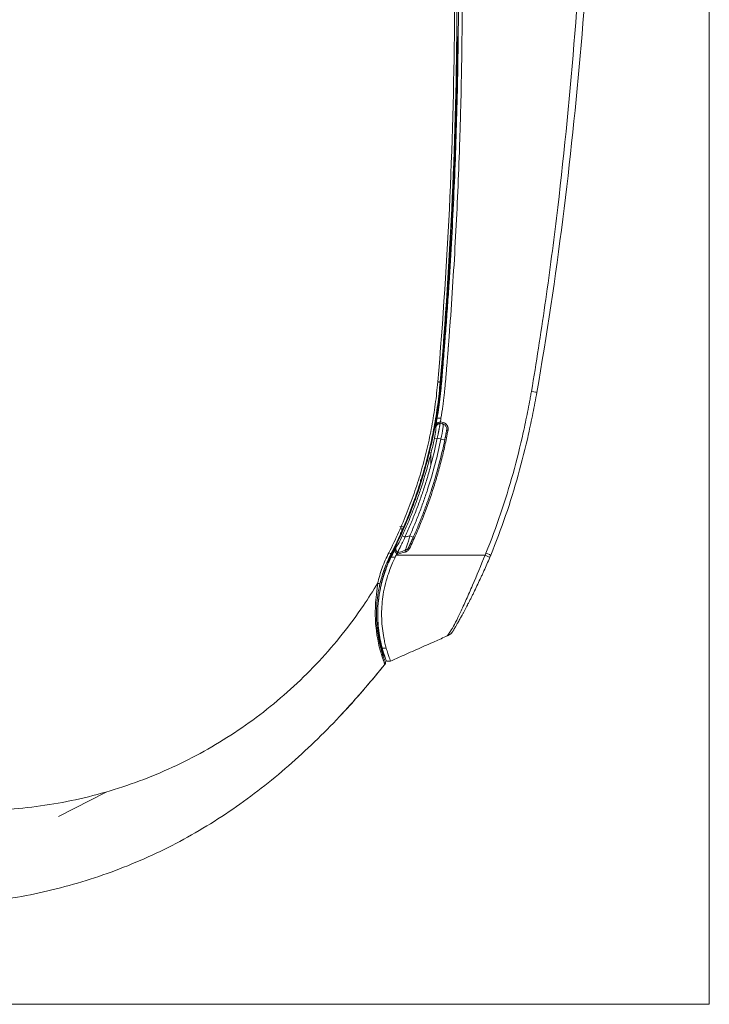
# Model space of a CAD drawing. Units: millimetres. Extents: x 0 to 1189, y 0 to 841.
# Drawn here: x 216 to 282, y 472 to 566 of the extents above; entities that cross this region are included whole.
import ezdxf

# ---------------------------------------------------------------- set-up
doc = ezdxf.new("R2010")
doc.units = ezdxf.units.MM
doc.layers.add('1', color=7, linetype='Continuous', true_color=0xffffff)

msp = doc.modelspace()

# ---------------------------------------------------------------- linework, layer by layer
at = {"layer": '1', "color": 251, "linetype": 'Continuous', "lineweight": 18}
for p in [(282.342, 632.1), (149.861, 471.786)]:
    msp.add_line(p, (282.342, 471.786), dxfattribs=at)
at = {"layer": '1', "color": 18, "linetype": 'Continuous', "lineweight": 13}
for p, q in [((255.594, 524.849), (255.594, 523.624)), ((254.594, 521.877), (254.594, 522.25)), ((253.027, 517.689), (252.623, 517.704)), ((252.692, 517.148), (252.697, 516.866)), ((252.25, 515.9), (252.248, 516.03)), ((251.342, 504.788), (251.728, 504.781)), ((224.414, 492.174), (219.843, 489.845))]:
    msp.add_line(p, q, dxfattribs=at)
at = {"layer": '1', "color": 252, "linetype": 'Continuous', "lineweight": 13}
for p, q in [((252.824, 517.448), (252.829, 517.152)), ((252.961, 517.443), (252.824, 517.448))]:
    msp.add_line(p, q, dxfattribs=at)
at = {"layer": '1', "color": 18, "linetype": 'Continuous', "lineweight": 13}
for centre, radius, start, end in [((256.627, 527.085), 0.5, 349.42589, 75), ((255.344, 525.437), 0.25, 41.48257, 45.37387), ((255.832, 525.659), 0.25, 167.46252, 192.18343), ((252.986, 515.882), 0.5, 285, 334.56328), ((250.985, 504.624), 0.25, 320.5971, 335.43785), ((250.985, 504.624), 0.25, 355.55784, 359.99963)]:
    msp.add_arc(centre, radius, start, end, dxfattribs=at)
at = {"layer": '1', "color": 252, "linetype": 'Continuous', "lineweight": 13}
for centre, major_axis, ratio, start_param, end_param in [((264.542, 530.826), (1.231, -0.216), 0.005457, 0, 0.949034), ((256.796, 527.713), (0.039, 0.145), 0.113796, 1.592927, 3.141593), ((257.266, 526.966), (0.147, -0.028), 0.012398, 3.141593, 4.560219), ((255.774, 525.399), (-0.244, 0.056), 0.19007, 0, 0.535638), ((256.426, 526.108), (0.489, -0.103), 0.021473, 2.044652, 3.073873), ((256.44, 526.138), (0.489, -0.102), 0.022608, 0, 1.30794), ((255.43, 524.001), (-0.242, 0.063), 0.04473, 0, 1.40204), ((253.309, 516.614), (0.455, -0.208), 0.022975, 2.024887, 3.081001), ((253.445, 516.878), (0.456, -0.204), 0.021753, 0, 1.293104), ((251.541, 515.197), (0.223, -0.114), 0.029901, 0, 1.51228), ((251.987, 514.97), (-0.223, 0.114), 0.079904, 0, 1.415506), ((253.154, 515.254), (0.039, -0.145), 0.122799, 3.141593, 4.643596), ((253.573, 515.603), (-0.135, 0.064), 0.028369, 0, 1.417266)]:
    msp.add_ellipse(centre, major_axis=major_axis, ratio=ratio, start_param=start_param, end_param=end_param, dxfattribs=at)
at = {"layer": '1', "color": 18, "linetype": 'Continuous', "lineweight": 13}
for centre, major_axis, ratio, start_param, end_param in [((256.559, 527.136), (-0.075, 0.494), 0.997394, 0, 1.235765), ((255.832, 525.659), (-0.244, -0.053), 1, 5.851724, 6.28318)]:
    msp.add_ellipse(centre, major_axis=major_axis, ratio=ratio, start_param=start_param, end_param=end_param, dxfattribs=at)
at = {"layer": '1', "color": 252, "linetype": 'Continuous', "lineweight": 13}
for points, knots in [([(256.259, 531.619), (256.768, 537.534), (257.155, 543.449), (257.692, 555.281), (257.99, 567.114), (257.812, 578.95), (257.394, 590.787), (257.065, 596.706), (256.616, 602.626)], [0, 0, 0, 0, 0.25, 0.25, 0.5, 0.75, 0.75, 1, 1, 1, 1]), ([(265.26, 530.706), (265.723, 533.47), (266.158, 536.239), (266.956, 541.787), (267.322, 544.564), (268.332, 552.908), (268.887, 558.485), (270.263, 575.242), (270.795, 586.442), (271.132, 597.647)], [0, 0, 0, 0, 0.125, 0.125, 0.25, 0.25, 0.5, 0.5, 1, 1, 1, 1]), ([(251.558, 515.197), (251.887, 515.843), (252.2, 516.494), (252.79, 517.805), (253.069, 518.466), (253.593, 519.796), (254.083, 521.136), (254.72, 523.175), (255.259, 525.242), (255.552, 526.638), (255.812, 528.045), (255.925, 528.753), (256.118, 530.178), (256.197, 530.896), (256.26, 531.619)], [0, 0, 0, 0, 0.125, 0.125, 0.25, 0.25, 0.375, 0.5, 0.625, 0.75, 0.75, 0.875, 0.875, 1, 1, 1, 1]), ([(256.491, 531.597), (256.491, 531.598), (256.49, 531.598), (256.484, 531.598), (256.48, 531.599), (256.468, 531.6), (256.461, 531.601), (256.445, 531.602), (256.435, 531.603), (256.414, 531.605), (256.402, 531.606), (256.377, 531.608), (256.364, 531.61), (256.335, 531.612), (256.321, 531.613), (256.291, 531.616), (256.275, 531.617), (256.26, 531.619)], [0, 0, 0, 0, 0.125, 0.125, 0.25, 0.25, 0.375, 0.375, 0.5, 0.5, 0.625, 0.625, 0.75, 0.75, 0.875, 0.875, 1, 1, 1, 1]), ([(260.881, 515.16), (261.908, 517.656), (262.769, 520.217), (263.85, 524.114), (264.176, 525.424), (264.616, 527.398), (264.754, 528.058), (264.951, 529.049), (265.015, 529.38), (265.107, 529.877), (265.138, 530.043), (265.198, 530.375), (265.232, 530.539), (265.26, 530.706)], [0, 0, 0, 0, 0.5, 0.5, 0.75, 0.75, 0.875, 0.875, 0.9375, 0.9375, 0.96875, 0.96875, 1, 1, 1, 1]), ([(255.938, 526.211), (255.994, 526.477), (256.039, 526.741), (256.086, 527.12), (256.088, 527.231), (256.068, 527.228)], [0, 0, 0, 0, 0.5, 0.5, 1, 1, 1, 1]), ([(256.1, 527.556), (256.113, 527.571), (256.127, 527.586), (256.157, 527.613), (256.187, 527.638), (256.219, 527.66), (256.252, 527.681), (256.269, 527.691), (256.322, 527.718), (256.358, 527.733), (256.431, 527.756), (256.469, 527.765), (256.507, 527.77)], [0, 0, 0, 0, 0.125, 0.125, 0.25, 0.375, 0.375, 0.5, 0.5, 0.75, 0.75, 1, 1, 1, 1]), ([(256.199, 528.136), (256.26, 528.136), (256.32, 528.136), (256.443, 528.136), (256.505, 528.136), (256.568, 528.136)], [0, 0, 0, 0, 0.493498, 0.493498, 1, 1, 1, 1]), ([(256.569, 526.122), (256.655, 526.501), (256.722, 526.872), (256.788, 527.402), (256.789, 527.559), (256.757, 527.568)], [0, 0, 0, 0, 0.5, 0.5, 1, 1, 1, 1]), ([(256.778, 527.714), (256.817, 527.704), (256.855, 527.69), (256.909, 527.663), (256.926, 527.654), (256.952, 527.638), (256.961, 527.633), (256.977, 527.622), (256.986, 527.616), (257.026, 527.586), (257.056, 527.559), (257.096, 527.515), (257.109, 527.499), (257.128, 527.475), (257.134, 527.467), (257.145, 527.45), (257.151, 527.442), (257.177, 527.399), (257.195, 527.364), (257.214, 527.317), (257.217, 527.307), (257.224, 527.288), (257.227, 527.278), (257.235, 527.249), (257.24, 527.229), (257.251, 527.17), (257.255, 527.13), (257.255, 527.069), (257.254, 527.049), (257.25, 527.008), (257.247, 526.988), (257.244, 526.968)], [0, 0, 0, 0, 0.125, 0.125, 0.1875, 0.1875, 0.21875, 0.21875, 0.25, 0.25, 0.375, 0.375, 0.4375, 0.4375, 0.46875, 0.46875, 0.5, 0.5, 0.625, 0.625, 0.65625, 0.65625, 0.6875, 0.6875, 0.75, 0.75, 0.875, 0.875, 0.9375, 0.9375, 1, 1, 1, 1]), ([(257.244, 526.968), (257.152, 526.477), (257.052, 525.987), (256.837, 525.012), (256.722, 524.526), (256.475, 523.559), (256.344, 523.077), (256.17, 522.477), (256.135, 522.357), (256.064, 522.117), (256.028, 521.998), (255.917, 521.64), (255.842, 521.402), (255.457, 520.215), (255.118, 519.277), (254.564, 517.888), (254.372, 517.428), (253.972, 516.514), (253.765, 516.06), (253.55, 515.609)], [0, 0, 0, 0, 0.125, 0.125, 0.25, 0.25, 0.375, 0.375, 0.40625, 0.40625, 0.4375, 0.4375, 0.5, 0.5, 0.75, 0.75, 0.875, 0.875, 1, 1, 1, 1]), ([(252.855, 516.822), (253.027, 517.198), (253.193, 517.575), (253.514, 518.335), (253.67, 518.717), (253.895, 519.293), (253.969, 519.486), (254.114, 519.872), (254.185, 520.066), (254.325, 520.455), (254.393, 520.649), (254.527, 521.04), (254.593, 521.235), (254.914, 522.215), (255.15, 523.006), (255.417, 524.002), (255.469, 524.201), (255.57, 524.601), (255.619, 524.802), (255.763, 525.404), (255.853, 525.807), (255.938, 526.211)], [0, 0, 0, 0, 0.125, 0.125, 0.25, 0.25, 0.3125, 0.3125, 0.375, 0.375, 0.4375, 0.4375, 0.5, 0.5, 0.75, 0.75, 0.8125, 0.8125, 0.875, 0.875, 1, 1, 1, 1]), ([(253.575, 516.832), (253.741, 517.204), (253.902, 517.579), (254.213, 518.332), (254.514, 519.089), (254.795, 519.854), (255.065, 520.622), (255.196, 521.009), (255.571, 522.173), (255.8, 522.955), (256.216, 524.53), (256.403, 525.323), (256.569, 526.122)], [0, 0, 0, 0, 0.125, 0.125, 0.25, 0.375, 0.375, 0.5, 0.5, 0.75, 0.75, 1, 1, 1, 1]), ([(255.588, 525.606), (255.588, 525.606), (255.588, 525.605), (255.587, 525.602), (255.587, 525.6), (255.587, 525.597), (255.587, 525.595), (255.586, 525.588), (255.585, 525.582), (255.584, 525.572), (255.583, 525.569), (255.582, 525.561), (255.581, 525.557), (255.579, 525.544), (255.578, 525.535), (255.576, 525.52), (255.575, 525.515), (255.573, 525.505), (255.572, 525.499), (255.569, 525.483), (255.567, 525.471), (255.563, 525.448), (255.561, 525.435), (255.559, 525.423)], [0, 0, 0, 0, 0.125, 0.125, 0.1875, 0.1875, 0.25, 0.25, 0.375, 0.375, 0.4375, 0.4375, 0.5, 0.5, 0.625, 0.625, 0.6875, 0.6875, 0.75, 0.75, 0.875, 0.875, 1, 1, 1, 1]), ([(256.569, 526.122), (256.541, 526.13), (256.512, 526.137), (256.394, 526.169), (256.305, 526.193), (256.216, 526.217)], [0, 0, 0, 0, 0.24529, 0.24529, 1, 1, 1, 1]), ([(252.285, 515.801), (252.293, 515.794), (252.294, 515.773), (252.345, 515.834), (252.391, 515.906), (252.56, 516.207), (252.714, 516.514), (252.855, 516.822)], [0, 0, 0, 0, 0.25, 0.25, 0.5, 0.5, 1, 1, 1, 1]), ([(253.109, 516.706), (253.119, 516.708), (253.129, 516.711), (253.148, 516.716), (253.177, 516.724), (253.245, 516.742), (253.381, 516.779), (253.497, 516.811), (253.575, 516.832)], [0, 0, 0, 0, 0.0625, 0.0625, 0.125, 0.25, 0.5, 1, 1, 1, 1]), ([(253.115, 515.399), (253.142, 515.406), (253.212, 515.575), (253.387, 516.119), (253.485, 516.471), (253.575, 516.832)], [0, 0, 0, 0, 0.5, 0.5, 1, 1, 1, 1]), ([(252.336, 515.076), (252.329, 515.083), (252.322, 515.09), (252.308, 515.104), (252.302, 515.112), (252.282, 515.134), (252.269, 515.149), (252.234, 515.197), (252.214, 515.231), (252.187, 515.284), (252.179, 515.303), (252.164, 515.34), (252.158, 515.359), (252.141, 515.417), (252.133, 515.456), (252.129, 515.497)], [0, 0, 0, 0, 0.0625, 0.0625, 0.125, 0.125, 0.25, 0.25, 0.5, 0.5, 0.625, 0.625, 0.75, 0.75, 1, 1, 1, 1]), ([(252.285, 515.801), (252.273, 515.776), (252.263, 515.75), (252.252, 515.71), (252.249, 515.697), (252.245, 515.677), (252.243, 515.67), (252.241, 515.657), (252.24, 515.65), (252.236, 515.616), (252.235, 515.589), (252.237, 515.549), (252.239, 515.535), (252.242, 515.509), (252.244, 515.495), (252.252, 515.456), (252.26, 515.431), (252.274, 515.394), (252.279, 515.382), (252.29, 515.359), (252.296, 515.347), (252.315, 515.313), (252.329, 515.292), (252.36, 515.251), (252.377, 515.232), (252.395, 515.214)], [0, 0, 0, 0, 0.125, 0.125, 0.1875, 0.1875, 0.21875, 0.21875, 0.25, 0.25, 0.375, 0.375, 0.4375, 0.4375, 0.5, 0.5, 0.625, 0.625, 0.6875, 0.6875, 0.75, 0.75, 0.875, 0.875, 1, 1, 1, 1]), ([(252.266, 514.958), (252.944, 514.958), (254.479, 514.958), (256.808, 514.958), (258.978, 514.958), (260.266, 514.958), (260.798, 514.958)], [0, 0, 0, 0, 0.22195, 0.505575, 0.7892, 1, 1, 1, 1]), ([(253.55, 515.609), (253.53, 515.566), (253.506, 515.526), (253.463, 515.471), (253.448, 515.453), (253.423, 515.428), (253.415, 515.419), (253.398, 515.403), (253.389, 515.396), (253.344, 515.358), (253.306, 515.332), (253.254, 515.305), (253.243, 515.3), (253.222, 515.29), (253.211, 515.286), (253.179, 515.273), (253.156, 515.265), (253.134, 515.259)], [0, 0, 0, 0, 0.25, 0.25, 0.375, 0.375, 0.4375, 0.4375, 0.5, 0.5, 0.75, 0.75, 0.8125, 0.8125, 0.875, 0.875, 1, 1, 1, 1]), ([(257.177, 507.202), (257.177, 507.202), (257.354, 507.423), (257.805, 508.192), (258.097, 508.744), (258.618, 509.844), (258.808, 510.26), (259.196, 511.133), (259.4, 511.598), (260.004, 513.01), (260.401, 513.988), (260.798, 514.958)], [0, 0, 0, 0, 0.25, 0.25, 0.5, 0.5, 0.625, 0.625, 0.75, 0.75, 1, 1, 1, 1]), ([(250.479, 512.254), (250.044, 511.53), (248.975, 509.858), (246.445, 506.425), (242.555, 502.242), (237.182, 497.987), (231.227, 494.594), (224.827, 492.141), (219.245, 490.927), (215.557, 490.558), (213.984, 490.474), (213.549, 490.458), (213.398, 490.452)], [0, 0, 0, 0, 0.056451, 0.132651, 0.28505, 0.437449, 0.589849, 0.742248, 0.894648, 0.970848, 0.989897, 1, 1, 1, 1]), ([(250.889, 505.287), (250.681, 505.94), (250.419, 506.948), (250.258, 508.78), (250.242, 509.446), (250.296, 510.478), (250.327, 510.826), (250.386, 511.356), (250.409, 511.533), (250.452, 511.892), (250.479, 512.072), (250.479, 512.254)], [0, 0, 0, 0, 0.5, 0.5, 0.75, 0.75, 0.875, 0.875, 0.9375, 0.9375, 1, 1, 1, 1]), ([(250.706, 512.197), (250.707, 512.197), (250.705, 512.197), (250.699, 512.199), (250.695, 512.2), (250.684, 512.204), (250.677, 512.205), (250.661, 512.21), (250.652, 512.212), (250.631, 512.217), (250.619, 512.22), (250.594, 512.226), (250.581, 512.229), (250.554, 512.236), (250.539, 512.239), (250.51, 512.247), (250.494, 512.25), (250.479, 512.254)], [0, 0, 0, 0, 0.125, 0.125, 0.25, 0.25, 0.375, 0.375, 0.5, 0.5, 0.625, 0.625, 0.75, 0.75, 0.875, 0.875, 1, 1, 1, 1]), ([(251.178, 504.466), (251.178, 504.466), (251.178, 504.466), (251.178, 504.466), (251.178, 504.466), (251.178, 504.466), (251.178, 504.466), (251.178, 504.467), (251.177, 504.47), (251.175, 504.475), (251.17, 504.488), (251.16, 504.514), (251.143, 504.558), (251.124, 504.609), (251.112, 504.64), (251.086, 504.709), (251.072, 504.748), (251.049, 504.813), (251.041, 504.835), (251.024, 504.882), (251.015, 504.907), (250.971, 505.035), (250.931, 505.153), (250.889, 505.287)], [0, 0, 0, 0, 0.001312, 0.001312, 0.003266, 0.007175, 0.014992, 0.030627, 0.061897, 0.124438, 0.124438, 0.249518, 0.374598, 0.374598, 0.499679, 0.499679, 0.624759, 0.624759, 0.687299, 0.687299, 0.749839, 0.749839, 1, 1, 1, 1]), ([(248.337, 501.106), (248.591, 501.392), (249.556, 502.496), (250.49, 503.627), (251.178, 504.466)], [0, 0, 0, 0, 0.260303, 1, 1, 1, 1])]:
    msp.add_open_spline(points, degree=3, knots=knots, dxfattribs=at)
at = {"layer": '1', "color": 18, "linetype": 'Continuous', "lineweight": 13}
for points, knots in [([(256.848, 602.644), (257.297, 596.721), (257.626, 590.799), (258.044, 578.955), (258.223, 567.113), (257.925, 555.273), (257.387, 543.434), (256.999, 537.516), (256.491, 531.597)], [0, 0, 0, 0, 0.25, 0.25, 0.5, 0.75, 0.75, 1, 1, 1, 1]), ([(256.199, 528.136), (256.258, 528.493), (256.312, 528.851), (256.387, 529.389), (256.411, 529.569), (256.457, 529.928), (256.479, 530.107), (256.52, 530.467), (256.55, 530.737), (256.577, 531.008), (256.594, 531.188), (256.602, 531.278), (256.627, 531.549), (256.643, 531.729), (256.673, 532.09), (256.688, 532.271), (256.764, 533.174), (256.823, 533.896), (256.894, 534.799), (256.908, 534.98), (256.936, 535.341), (256.95, 535.522), (256.992, 536.064), (257.019, 536.425), (257.099, 537.51), (257.177, 538.594), (257.251, 539.679), (257.299, 540.402), (257.323, 540.764), (257.438, 542.572), (257.524, 544.019), (257.759, 548.362), (257.888, 551.259), (258.037, 555.605), (258.08, 557.054), (258.151, 559.953), (258.179, 561.402), (258.243, 565.751), (258.257, 568.65), (258.235, 572.999), (258.221, 574.449), (258.178, 577.348), (258.149, 578.797), (258.077, 581.695), (258.034, 583.145), (257.934, 586.042), (257.877, 587.491), (257.683, 591.836), (257.526, 594.731), (257.34, 597.624)], [0, 0, 0, 0, 0.015625, 0.015625, 0.023438, 0.023438, 0.03125, 0.03125, 0.039063, 0.042969, 0.042969, 0.046875, 0.046875, 0.054688, 0.054688, 0.0625, 0.0625, 0.09375, 0.09375, 0.101563, 0.101563, 0.109375, 0.109375, 0.125, 0.125, 0.15625, 0.171875, 0.171875, 0.1875, 0.1875, 0.25, 0.25, 0.375, 0.375, 0.4375, 0.4375, 0.5, 0.5, 0.625, 0.625, 0.6875, 0.6875, 0.75, 0.75, 0.8125, 0.8125, 0.875, 0.875, 1, 1, 1, 1]), ([(257.7, 597.647), (257.837, 595.518), (257.954, 593.46), (258.154, 589.485), (258.237, 587.567), (258.374, 583.874), (258.429, 582.098), (258.515, 578.688), (258.546, 577.054), (258.59, 573.928), (258.602, 572.436), (258.613, 569.595), (258.612, 568.245), (258.598, 565.689), (258.586, 564.482), (258.555, 562.211), (258.536, 561.146), (258.495, 559.16), (258.473, 558.238), (258.438, 556.962), (258.426, 556.554), (258.412, 556.067), (258.409, 555.965), (258.406, 555.862), (258.405, 555.855), (258.405, 555.853), (258.405, 555.853), (258.405, 555.853), (258.405, 555.853), (258.405, 555.852), (258.405, 555.851), (258.405, 555.849), (258.405, 555.841), (258.404, 555.811), (258.402, 555.738), (258.397, 555.58), (258.381, 555.082), (258.272, 551.736), (258.129, 548.482), (257.896, 544.146), (257.811, 542.701), (257.627, 539.813), (257.528, 538.369), (257.395, 536.565), (257.368, 536.204), (257.327, 535.663), (257.306, 535.392), (257.284, 535.111), (257.276, 535.004), (257.274, 534.984), (257.273, 534.974), (257.273, 534.969), (257.273, 534.968), (257.273, 534.967), (257.273, 534.967), (257.273, 534.967), (257.273, 534.967), (257.273, 534.967), (257.273, 534.967), (257.273, 534.966), (257.272, 534.962), (257.269, 534.919), (257.259, 534.789), (257.23, 534.415), (257.209, 534.157), (257.17, 533.663), (257.155, 533.481), (257.122, 533.081), (257.104, 532.863), (257.075, 532.509), (257.065, 532.387), (257.044, 532.134), (257.033, 532.003), (256.998, 531.596), (256.973, 531.307), (256.928, 530.847), (256.911, 530.69), (256.876, 530.366), (256.857, 530.2), (256.826, 529.944), (256.816, 529.856), (256.804, 529.767), (256.804, 529.766), (256.804, 529.766), (256.804, 529.766), (256.804, 529.765), (256.804, 529.765), (256.804, 529.765), (256.804, 529.762), (256.803, 529.757), (256.802, 529.746), (256.799, 529.723), (256.793, 529.678), (256.775, 529.537), (256.758, 529.41), (256.689, 528.905), (256.63, 528.514), (256.569, 528.136)], [0, 0, 0, 0, 0.0625, 0.0625, 0.125, 0.125, 0.1875, 0.1875, 0.25, 0.25, 0.3125, 0.3125, 0.375, 0.375, 0.4375, 0.4375, 0.5, 0.5, 0.5625, 0.5625, 0.59375, 0.59375, 0.601562, 0.602051, 0.602173, 0.60218, 0.602184, 0.602184, 0.602188, 0.602188, 0.602203, 0.602234, 0.602295, 0.602539, 0.603516, 0.605469, 0.609375, 0.625, 0.75, 0.75, 0.8125, 0.8125, 0.875, 0.875, 0.890625, 0.890625, 0.898437, 0.902344, 0.902832, 0.903076, 0.903198, 0.903259, 0.903275, 0.903276, 0.903276, 0.903278, 0.903278, 0.903282, 0.90329, 0.90332, 0.904297, 0.90625, 0.921875, 0.921875, 0.9375, 0.9375, 0.945312, 0.945312, 0.953125, 0.953125, 0.957031, 0.957031, 0.960937, 0.960937, 0.96875, 0.96875, 0.972656, 0.972656, 0.976562, 0.976562, 0.978516, 0.978546, 0.97855, 0.97855, 0.978552, 0.978552, 0.978554, 0.978561, 0.978577, 0.978638, 0.97876, 0.979004, 0.979492, 0.980469, 0.984375, 0.984375, 1, 1, 1, 1]), ([(271.918, 597.62), (271.551, 586.4), (270.986, 575.186), (269.069, 552.818), (267.716, 541.668), (265.773, 530.61)], [0, 0, 0, 0, 0.5, 0.5, 1, 1, 1, 1]), ([(258.147, 564.834), (258.116, 561.858), (258.056, 558.882), (257.754, 548.947), (257.378, 541.993), (256.769, 534.184), (256.698, 533.316), (256.554, 531.582), (256.478, 530.715), (256.155, 528.125), (255.838, 526.41), (255.011, 523.038), (254.5, 521.373), (253.588, 518.926), (253.261, 518.12), (252.559, 516.526), (252.178, 515.743), (251.789, 514.964)], [0, 0, 0, 0, 0.176128, 0.176128, 0.588064, 0.588064, 0.639556, 0.639556, 0.691048, 0.691048, 0.794032, 0.794032, 0.897016, 0.897016, 0.948508, 0.948508, 1, 1, 1, 1]), ([(256.491, 531.597), (256.429, 530.871), (256.349, 530.149), (256.155, 528.715), (256.041, 528.003), (255.78, 526.589), (255.485, 525.184), (254.944, 523.106), (254.303, 521.056), (253.81, 519.708), (253.283, 518.37), (253.003, 517.706), (252.409, 516.388), (252.095, 515.733), (251.764, 515.084)], [0, 0, 0, 0, 0.125, 0.125, 0.25, 0.25, 0.375, 0.5, 0.625, 0.75, 0.75, 0.875, 0.875, 1, 1, 1, 1]), ([(265.773, 530.61), (265.715, 530.276), (265.654, 529.942), (265.529, 529.274), (265.465, 528.941), (265.266, 527.942), (265.126, 527.278), (264.681, 525.29), (264.351, 523.971), (263.256, 520.048), (262.382, 517.469), (261.343, 514.958)], [0, 0, 0, 0, 0.0625, 0.0625, 0.125, 0.125, 0.25, 0.25, 0.5, 0.5, 1, 1, 1, 1]), ([(256.483, 527.631), (256.458, 527.627), (256.433, 527.622), (256.384, 527.608), (256.36, 527.599), (256.33, 527.586), (256.324, 527.583), (256.313, 527.577), (256.307, 527.574), (256.29, 527.565), (256.278, 527.558), (256.245, 527.537), (256.225, 527.521), (256.195, 527.495), (256.185, 527.486), (256.167, 527.466), (256.158, 527.456), (256.132, 527.425), (256.117, 527.403), (256.097, 527.367), (256.09, 527.355), (256.079, 527.331), (256.073, 527.318), (256.059, 527.279), (256.052, 527.252), (256.047, 527.225)], [0, 0, 0, 0, 0.125, 0.125, 0.25, 0.25, 0.28125, 0.28125, 0.3125, 0.3125, 0.375, 0.375, 0.5, 0.5, 0.5625, 0.5625, 0.625, 0.625, 0.75, 0.75, 0.8125, 0.8125, 0.875, 0.875, 1, 1, 1, 1]), ([(256.047, 527.225), (256.047, 527.232), (256.048, 527.238), (256.05, 527.251), (256.053, 527.27), (256.056, 527.29), (256.062, 527.33), (256.066, 527.357), (256.073, 527.398), (256.075, 527.413), (256.08, 527.441), (256.082, 527.455), (256.09, 527.498), (256.095, 527.527), (256.1, 527.556)], [0, 0, 0, 0, 0.0625, 0.0625, 0.125, 0.25, 0.25, 0.5, 0.5, 0.625, 0.625, 0.75, 0.75, 1, 1, 1, 1]), ([(256.216, 526.217), (256.226, 526.265), (256.235, 526.313), (256.254, 526.407), (256.273, 526.5), (256.291, 526.592), (256.302, 526.648), (256.305, 526.66), (256.309, 526.682), (256.311, 526.693), (256.318, 526.727), (256.322, 526.749), (256.334, 526.814), (256.351, 526.899), (256.366, 526.979), (256.377, 527.037), (256.38, 527.056), (256.387, 527.094), (256.391, 527.112), (256.401, 527.166), (256.413, 527.235), (256.43, 527.327), (256.44, 527.382), (256.445, 527.414), (256.446, 527.42), (256.449, 527.433), (256.452, 527.451), (256.455, 527.467), (256.46, 527.5), (256.467, 527.538), (256.473, 527.568), (256.476, 527.588), (256.477, 527.594), (256.478, 527.602), (256.479, 527.605), (256.48, 527.61), (256.482, 527.622), (256.484, 527.636), (256.485, 527.641), (256.485, 527.641)], [0, 0, 0, 0, 0.062522, 0.062522, 0.125045, 0.187567, 0.187567, 0.203198, 0.203198, 0.218828, 0.218828, 0.25009, 0.25009, 0.312612, 0.375134, 0.375134, 0.406396, 0.406396, 0.437657, 0.437657, 0.500179, 0.562702, 0.625224, 0.625224, 0.640855, 0.640855, 0.656485, 0.687747, 0.687747, 0.750269, 0.812791, 0.812791, 0.844053, 0.844053, 0.859683, 0.859683, 0.875314, 0.937836, 1, 1, 1, 1]), ([(256.485, 527.641), (256.485, 527.641), (256.485, 527.642), (256.486, 527.644), (256.486, 527.645), (256.486, 527.647), (256.486, 527.649), (256.487, 527.653), (256.488, 527.657), (256.489, 527.664), (256.489, 527.667), (256.49, 527.672), (256.491, 527.675), (256.492, 527.684), (256.493, 527.69), (256.495, 527.7), (256.496, 527.704), (256.497, 527.712), (256.498, 527.715), (256.5, 527.727), (256.501, 527.735), (256.504, 527.752), (256.506, 527.761), (256.507, 527.77)], [0, 0, 0, 0, 0.120538, 0.120538, 0.183356, 0.183356, 0.246175, 0.246175, 0.371813, 0.371813, 0.434631, 0.434631, 0.49745, 0.49745, 0.623088, 0.623088, 0.685906, 0.685906, 0.748725, 0.748725, 0.874363, 0.874363, 1, 1, 1, 1]), ([(257.119, 526.993), (257.119, 526.993), (257.118, 526.987), (257.115, 526.972), (257.114, 526.969), (257.113, 526.962), (257.112, 526.958), (257.11, 526.944), (257.106, 526.924), (257.101, 526.898), (257.097, 526.876), (257.095, 526.868), (257.092, 526.852), (257.091, 526.844), (257.082, 526.801), (257.075, 526.761), (257.062, 526.696), (257.058, 526.673), (257.051, 526.636), (257.048, 526.624), (257.043, 526.598), (257.041, 526.585), (257.028, 526.52), (257.017, 526.465), (257.002, 526.392), (256.999, 526.377), (256.993, 526.347), (256.99, 526.332), (256.981, 526.286), (256.975, 526.256), (256.956, 526.163), (256.943, 526.1), (256.929, 526.035)], [0, 0, 0, 0, 0.125, 0.125, 0.15625, 0.15625, 0.1875, 0.1875, 0.25, 0.3125, 0.3125, 0.34375, 0.34375, 0.375, 0.375, 0.5, 0.5, 0.5625, 0.5625, 0.59375, 0.59375, 0.625, 0.625, 0.75, 0.75, 0.78125, 0.78125, 0.8125, 0.8125, 0.875, 0.875, 1, 1, 1, 1]), ([(253.109, 516.706), (253.283, 517.086), (253.451, 517.468), (253.776, 518.237), (253.933, 518.625), (254.161, 519.209), (254.236, 519.404), (254.382, 519.796), (254.598, 520.384), (254.8, 520.977), (255.06, 521.771), (255.184, 522.17), (255.362, 522.771), (255.42, 522.972), (255.532, 523.374), (255.587, 523.576), (255.856, 524.586), (256.047, 525.399), (256.216, 526.217)], [0, 0, 0, 0, 0.125, 0.125, 0.25, 0.25, 0.3125, 0.3125, 0.375, 0.5, 0.5, 0.625, 0.625, 0.6875, 0.6875, 0.75, 0.75, 1, 1, 1, 1]), ([(256.929, 526.035), (256.761, 525.231), (256.572, 524.431), (256.151, 522.844), (255.92, 522.056), (255.541, 520.882), (255.409, 520.493), (255.135, 519.719), (254.852, 518.948), (254.547, 518.185), (254.232, 517.427), (254.07, 517.049), (253.902, 516.674)], [0, 0, 0, 0, 0.25, 0.25, 0.5, 0.5, 0.625, 0.625, 0.75, 0.875, 0.875, 1, 1, 1, 1]), ([(255.594, 525.554), (255.594, 525.554), (255.594, 525.553), (255.594, 525.55), (255.594, 525.547), (255.594, 525.538), (255.594, 525.532), (255.594, 525.519), (255.594, 525.51), (255.594, 525.492), (255.594, 525.482), (255.594, 525.463), (255.594, 525.455), (255.594, 525.447)], [0, 0, 0, 0, 0.099782, 0.099782, 0.267155, 0.267155, 0.443229, 0.443229, 0.635105, 0.635105, 0.840931, 0.840931, 1, 1, 1, 1]), ([(252.801, 517.592), (252.803, 517.585), (252.815, 517.542), (252.82, 517.49), (252.824, 517.448)], [0, 0, 0, 0, 0.173424, 1, 1, 1, 1]), ([(252.39, 515.205), (252.39, 515.205), (252.392, 515.207), (252.397, 515.218), (252.401, 515.227), (252.41, 515.243), (252.413, 515.25), (252.418, 515.26), (252.42, 515.264), (252.424, 515.272), (252.434, 515.292), (252.446, 515.316), (252.468, 515.359), (252.48, 515.384), (252.5, 515.424), (252.506, 515.437), (252.521, 515.466), (252.528, 515.481), (252.551, 515.527), (252.566, 515.559), (252.591, 515.61), (252.6, 515.627), (252.617, 515.663), (252.626, 515.681), (252.653, 515.736), (252.671, 515.774), (252.708, 515.851), (252.727, 515.89), (252.766, 515.971), (252.786, 516.012), (252.816, 516.075), (252.826, 516.096), (252.846, 516.138), (252.856, 516.16), (252.906, 516.267), (252.947, 516.354), (253.028, 516.528), (253.069, 516.617), (253.109, 516.706)], [0, 0, 0, 0, 0.0625, 0.0625, 0.125, 0.125, 0.15625, 0.15625, 0.171875, 0.171875, 0.1875, 0.25, 0.25, 0.3125, 0.3125, 0.34375, 0.34375, 0.375, 0.375, 0.4375, 0.4375, 0.46875, 0.46875, 0.5, 0.5, 0.5625, 0.5625, 0.625, 0.625, 0.6875, 0.6875, 0.71875, 0.71875, 0.75, 0.75, 0.875, 0.875, 1, 1, 1, 1]), ([(253.902, 516.674), (253.875, 516.614), (253.849, 516.555), (253.796, 516.438), (253.769, 516.38), (253.736, 516.308), (253.73, 516.293), (253.717, 516.265), (253.71, 516.251), (253.691, 516.208), (253.678, 516.181), (253.653, 516.127), (253.641, 516.1), (253.617, 516.048), (253.605, 516.023), (253.588, 515.986), (253.582, 515.974), (253.571, 515.95), (253.565, 515.938), (253.55, 515.904), (253.539, 515.883), (253.525, 515.852), (253.52, 515.842), (253.511, 515.823), (253.507, 515.814), (253.494, 515.787), (253.487, 515.771), (253.473, 515.742), (253.467, 515.729), (253.46, 515.715), (253.459, 515.712), (253.456, 515.707), (253.455, 515.704), (253.452, 515.697), (253.45, 515.693), (253.444, 515.682), (253.439, 515.671), (253.437, 515.667), (253.437, 515.667)], [0, 0, 0, 0, 0.125073, 0.125073, 0.250145, 0.250145, 0.281414, 0.281414, 0.312682, 0.312682, 0.375218, 0.375218, 0.437755, 0.437755, 0.500291, 0.500291, 0.531559, 0.531559, 0.562827, 0.562827, 0.625364, 0.625364, 0.656632, 0.656632, 0.6879, 0.6879, 0.750436, 0.750436, 0.812973, 0.812973, 0.828607, 0.828607, 0.844241, 0.844241, 0.875509, 0.875509, 0.938045, 1, 1, 1, 1]), ([(251.693, 514.759), (251.7, 514.773), (251.706, 514.788), (251.723, 514.823), (251.733, 514.845), (251.758, 514.899), (251.773, 514.932), (251.789, 514.964)], [0, 0, 0, 0, 0.208758, 0.208758, 0.521987, 0.521987, 1, 1, 1, 1]), ([(251.862, 514.967), (251.845, 514.931), (251.828, 514.896), (251.794, 514.826), (251.778, 514.793), (251.761, 514.759)], [0, 0, 0, 0, 0.513741, 0.513741, 1, 1, 1, 1]), ([(252.129, 515.497), (252.112, 515.462), (252.095, 515.427), (252.06, 515.357), (252.042, 515.322), (251.989, 515.218), (251.954, 515.148), (251.918, 515.078)], [0, 0, 0, 0, 0.25, 0.25, 0.5, 0.5, 1, 1, 1, 1]), ([(252.129, 515.497), (252.143, 515.524), (252.156, 515.55), (252.183, 515.603), (252.196, 515.629), (252.215, 515.667), (252.222, 515.68), (252.235, 515.705), (252.248, 515.729), (252.263, 515.759), (252.273, 515.777), (252.279, 515.789), (252.282, 515.795), (252.285, 515.801)], [0, 0, 0, 0, 0.25, 0.25, 0.5, 0.5, 0.625, 0.625, 0.75, 0.875, 0.9375, 0.9375, 1, 1, 1, 1]), ([(252.304, 515.032), (252.308, 515.041), (252.313, 515.048), (252.324, 515.063), (252.33, 515.07), (252.336, 515.076)], [0, 0, 0, 0, 0.5, 0.5, 1, 1, 1, 1]), ([(252.402, 515.208), (252.401, 515.207), (252.4, 515.205), (252.397, 515.195), (252.394, 515.188), (252.388, 515.17), (252.384, 515.159), (252.374, 515.135), (252.367, 515.122), (252.353, 515.097), (252.346, 515.086), (252.336, 515.076)], [0, 0, 0, 0, 0.20167, 0.20167, 0.403633, 0.403633, 0.602841, 0.602841, 0.817147, 0.817147, 1, 1, 1, 1]), ([(253.115, 515.399), (252.937, 515.351), (252.759, 515.303), (252.518, 515.239), (252.454, 515.222), (252.39, 515.205)], [0, 0, 0, 0, 0.736616, 0.736616, 1, 1, 1, 1]), ([(251.693, 514.759), (251.565, 514.474), (251.448, 514.185), (251.286, 513.748), (251.235, 513.601), (251.162, 513.381), (251.138, 513.307), (251.092, 513.159), (251.069, 513.085), (251.037, 512.973), (251.026, 512.936), (251.005, 512.862), (250.973, 512.75), (250.944, 512.638), (250.886, 512.413), (250.85, 512.263), (250.783, 511.961), (250.752, 511.81), (250.695, 511.506), (250.669, 511.353), (250.64, 511.162), (250.634, 511.124), (250.623, 511.047), (250.607, 510.933), (250.593, 510.819), (250.566, 510.594), (250.551, 510.445), (250.538, 510.295), (250.538, 510.292), (250.538, 510.289)], [0, 0, 0, 0, 0.199571, 0.199571, 0.299356, 0.299356, 0.349249, 0.349249, 0.399142, 0.399142, 0.424088, 0.424088, 0.449035, 0.498927, 0.498927, 0.598713, 0.598713, 0.698498, 0.698498, 0.798284, 0.798284, 0.82323, 0.82323, 0.848176, 0.898069, 0.898069, 0.997855, 0.997855, 1, 1, 1, 1]), ([(250.804, 512.03), (250.807, 512.039), (250.811, 512.058), (250.818, 512.086), (250.824, 512.115), (250.831, 512.144), (250.838, 512.173), (250.845, 512.202), (250.852, 512.231), (250.86, 512.26), (250.867, 512.29), (250.874, 512.32), (250.882, 512.35), (250.89, 512.38), (250.898, 512.41), (250.906, 512.44), (250.914, 512.471), (250.922, 512.501), (250.93, 512.532), (250.939, 512.563), (250.948, 512.594), (250.956, 512.626), (250.965, 512.657), (250.974, 512.688), (250.983, 512.72), (250.993, 512.752), (251.002, 512.784), (251.012, 512.816), (251.021, 512.848), (251.031, 512.881), (251.041, 512.913), (251.051, 512.946), (251.061, 512.979), (251.072, 513.011), (251.082, 513.045), (251.093, 513.078), (251.104, 513.111), (251.114, 513.145), (251.126, 513.178), (251.137, 513.212), (251.148, 513.246), (251.16, 513.28), (251.171, 513.314), (251.183, 513.349), (251.195, 513.383), (251.207, 513.418), (251.219, 513.453), (251.237, 513.503), (251.262, 513.573), (251.298, 513.669), (251.339, 513.78), (251.388, 513.906), (251.445, 514.047), (251.499, 514.179), (251.548, 514.294), (251.588, 514.385), (251.627, 514.471), (251.663, 514.551), (251.698, 514.625), (251.73, 514.694), (251.751, 514.738), (251.761, 514.759)], [0, 0, 0, 0, 0.010041, 0.020144, 0.030309, 0.040536, 0.050825, 0.061176, 0.071589, 0.082063, 0.092598, 0.103194, 0.113851, 0.124569, 0.135347, 0.146185, 0.157084, 0.168042, 0.17906, 0.190137, 0.201274, 0.212469, 0.223723, 0.235036, 0.246406, 0.257835, 0.269322, 0.280867, 0.292472, 0.304136, 0.315859, 0.327642, 0.339486, 0.351391, 0.363357, 0.375386, 0.387478, 0.399633, 0.411851, 0.424133, 0.436478, 0.448887, 0.461359, 0.473895, 0.486494, 0.499157, 0.511883, 0.524673, 0.554195, 0.589425, 0.630369, 0.677034, 0.729431, 0.787574, 0.824134, 0.858628, 0.891051, 0.921402, 0.949679, 0.975879, 1, 1, 1, 1]), ([(252.153, 514.733), (252.071, 514.562), (251.888, 514.18), (251.628, 513.532), (251.343, 512.688), (251.102, 511.727), (250.887, 510.392), (250.829, 508.733), (251.003, 507.358), (251.186, 506.487), (251.267, 506.182), (251.307, 506.03)], [0, 0, 0, 0, 0.056227, 0.125254, 0.207062, 0.320155, 0.418198, 0.614697, 0.839895, 0.919894, 1, 1, 1, 1]), ([(261.258, 514.755), (261.166, 514.536), (261.074, 514.317), (260.885, 513.881), (260.79, 513.664), (260.669, 513.393), (260.645, 513.339), (260.597, 513.231), (260.572, 513.177), (260.499, 513.015), (260.45, 512.908), (260.302, 512.586), (260.203, 512.373), (260.002, 511.95), (259.901, 511.74), (259.774, 511.481), (259.748, 511.429), (259.697, 511.325), (259.672, 511.274), (259.596, 511.121), (259.546, 511.02), (259.445, 510.821), (259.395, 510.722), (259.296, 510.529), (259.247, 510.433), (259.174, 510.292), (259.15, 510.245), (259.113, 510.176), (259.101, 510.153), (259.077, 510.107), (259.065, 510.084), (259.006, 509.97), (258.959, 509.882), (258.868, 509.711), (258.824, 509.629), (258.738, 509.468), (258.696, 509.391), (258.614, 509.24), (258.574, 509.168), (258.516, 509.062), (258.497, 509.028), (258.469, 508.977), (258.46, 508.96), (258.441, 508.927), (258.432, 508.91), (258.387, 508.829), (258.317, 508.704), (258.254, 508.591), (258.162, 508.428), (258.106, 508.33), (258.03, 508.198), (258.007, 508.157), (257.973, 508.099), (257.957, 508.071), (257.941, 508.044), (257.931, 508.027), (257.926, 508.018), (257.902, 507.977), (257.885, 507.947), (257.861, 507.906), (257.854, 507.893), (257.84, 507.869), (257.833, 507.858), (257.801, 507.803), (257.782, 507.77), (257.761, 507.735), (257.756, 507.726), (257.749, 507.714), (257.747, 507.711), (257.747, 507.711)], [0, 0, 0, 0, 0.0625, 0.0625, 0.125, 0.125, 0.140625, 0.140625, 0.15625, 0.15625, 0.1875, 0.1875, 0.25, 0.25, 0.3125, 0.3125, 0.328125, 0.328125, 0.34375, 0.34375, 0.375, 0.375, 0.40625, 0.40625, 0.4375, 0.4375, 0.453125, 0.453125, 0.460938, 0.460938, 0.46875, 0.46875, 0.5, 0.5, 0.53125, 0.53125, 0.5625, 0.5625, 0.59375, 0.59375, 0.609375, 0.609375, 0.617188, 0.617188, 0.625, 0.625, 0.65625, 0.6875, 0.6875, 0.75, 0.75, 0.78125, 0.78125, 0.796875, 0.804688, 0.804688, 0.8125, 0.8125, 0.84375, 0.84375, 0.859375, 0.859375, 0.875, 0.875, 0.9375, 0.9375, 0.96875, 0.96875, 1, 1, 1, 1]), ([(250.706, 512.197), (250.696, 512.154), (250.687, 512.111), (250.667, 512.025), (250.658, 511.982), (250.631, 511.853), (250.613, 511.767), (250.58, 511.595), (250.565, 511.51), (250.536, 511.339), (250.522, 511.253), (250.484, 510.999), (250.463, 510.83), (250.426, 510.494), (250.412, 510.327), (250.389, 509.996), (250.381, 509.831), (250.375, 509.626), (250.374, 509.585), (250.372, 509.504), (250.37, 509.382), (250.37, 509.262), (250.372, 509.025), (250.376, 508.869), (250.39, 508.564), (250.399, 508.414), (250.423, 508.12), (250.437, 507.976), (250.457, 507.799), (250.461, 507.764), (250.47, 507.694), (250.483, 507.59), (250.497, 507.489), (250.527, 507.289), (250.548, 507.16), (250.593, 506.911), (250.616, 506.791), (250.665, 506.559), (250.69, 506.447), (250.741, 506.233), (250.767, 506.129), (250.806, 505.981), (250.819, 505.933), (250.845, 505.84), (250.858, 505.794), (250.896, 505.662), (250.921, 505.578), (250.946, 505.5)], [0, 0, 0, 0, 0.015625, 0.015625, 0.03125, 0.03125, 0.0625, 0.0625, 0.09375, 0.09375, 0.125, 0.125, 0.1875, 0.1875, 0.25, 0.25, 0.3125, 0.3125, 0.328125, 0.328125, 0.34375, 0.375, 0.375, 0.4375, 0.4375, 0.5, 0.5, 0.5625, 0.5625, 0.578125, 0.578125, 0.59375, 0.625, 0.625, 0.6875, 0.6875, 0.75, 0.75, 0.8125, 0.8125, 0.875, 0.875, 0.90625, 0.90625, 0.9375, 0.9375, 1, 1, 1, 1]), ([(250.934, 506.006), (250.926, 506.037), (250.801, 506.5), (250.614, 507.364), (250.508, 508.53), (250.49, 509.233), (250.504, 509.957), (250.574, 510.88), (250.728, 511.646), (250.804, 512.03)], [0, 0, 0, 0, 0.022539, 0.347743, 0.511412, 0.600944, 0.673843, 0.836858, 1, 1, 1, 1]), ([(250.49, 509.314), (250.488, 509.216), (250.488, 509.118), (250.49, 508.885), (250.493, 508.752), (250.502, 508.493), (250.509, 508.367), (250.525, 508.122), (250.534, 508.003), (250.555, 507.772), (250.566, 507.66), (250.585, 507.497), (250.595, 507.417), (250.605, 507.339), (250.612, 507.287), (250.615, 507.262), (250.633, 507.136), (250.647, 507.04), (250.676, 506.858), (250.691, 506.772), (250.72, 506.61), (250.734, 506.533), (250.762, 506.39), (250.776, 506.324), (250.796, 506.232), (250.802, 506.203), (250.81, 506.168), (250.811, 506.161), (250.814, 506.147), (250.816, 506.14), (250.82, 506.12), (250.823, 506.107), (250.837, 506.044), (250.848, 506), (250.866, 505.924), (250.873, 505.892), (250.886, 505.84), (250.891, 505.82), (250.896, 505.8), (250.898, 505.795), (250.899, 505.789), (250.899, 505.788), (250.9, 505.786), (250.9, 505.785), (250.9, 505.784), (250.9, 505.784), (250.899, 505.784), (250.899, 505.784), (250.899, 505.783), (250.899, 505.783), (250.9, 505.783), (250.9, 505.783), (250.9, 505.782), (250.9, 505.782), (250.9, 505.781), (250.9, 505.781)], [0, 0, 0, 0, 0.035949, 0.035949, 0.086688, 0.086688, 0.137428, 0.137428, 0.188168, 0.188168, 0.238907, 0.238907, 0.264277, 0.276962, 0.276962, 0.289647, 0.289647, 0.340386, 0.340386, 0.391126, 0.391126, 0.441865, 0.441865, 0.492605, 0.492605, 0.517974, 0.517974, 0.524317, 0.524317, 0.530659, 0.530659, 0.543344, 0.543344, 0.594084, 0.594084, 0.644823, 0.644823, 0.695563, 0.695563, 0.720933, 0.720933, 0.733617, 0.733617, 0.746302, 0.746302, 0.758987, 0.758987, 0.771672, 0.771672, 0.797042, 0.797042, 0.847781, 0.847781, 0.898521, 1, 1, 1, 1]), ([(257.747, 507.711), (257.715, 507.655), (257.677, 507.602), (257.595, 507.502), (257.55, 507.455), (257.454, 507.369), (257.402, 507.33), (257.294, 507.26), (257.236, 507.229), (257.177, 507.202)], [0, 0, 0, 0, 0.25, 0.25, 0.5, 0.5, 0.75, 0.75, 1, 1, 1, 1]), ([(251.728, 504.781), (252.098, 504.946), (252.991, 505.342), (254.406, 505.971), (255.853, 506.614), (256.776, 507.024), (257.177, 507.202)], [0, 0, 0, 0, 0.203831, 0.49151, 0.779189, 1, 1, 1, 1]), ([(250.946, 505.5), (250.951, 505.482), (250.954, 505.464), (250.954, 505.441), (250.954, 505.436), (250.954, 505.427), (250.953, 505.422), (250.952, 505.408), (250.95, 505.398), (250.946, 505.384), (250.945, 505.38), (250.942, 505.37), (250.94, 505.366), (250.934, 505.352), (250.93, 505.343), (250.915, 505.318), (250.903, 505.302), (250.889, 505.287)], [0, 0, 0, 0, 0.25, 0.25, 0.3125, 0.3125, 0.375, 0.375, 0.5, 0.5, 0.5625, 0.5625, 0.625, 0.625, 0.75, 0.75, 1, 1, 1, 1]), ([(251.342, 504.788), (251.342, 504.788), (251.34, 504.79), (251.337, 504.795), (251.338, 504.786), (251.282, 504.929), (251.23, 505.065), (251.098, 505.449), (251.018, 505.7), (250.934, 506.007)], [0, 0, 0, 0, 0.25, 0.25, 0.5, 0.5, 0.75, 0.75, 1, 1, 1, 1]), ([(251.307, 506.03), (251.334, 505.936), (251.387, 505.749), (251.463, 505.509), (251.533, 505.299), (251.596, 505.125), (251.667, 504.936), (251.725, 504.79), (251.726, 504.788), (251.728, 504.782), (251.728, 504.781), (251.728, 504.781)], [0, 0, 0, 0, 0.077814, 0.155695, 0.233636, 0.311634, 0.389676, 0.551377, 0.707042, 0.85662, 1, 1, 1, 1]), ([(251.219, 504.714), (251.226, 504.694), (251.232, 504.672), (251.236, 504.628), (251.236, 504.606), (251.229, 504.563), (251.222, 504.542), (251.204, 504.502), (251.192, 504.483), (251.178, 504.466)], [0, 0, 0, 0, 0.25, 0.25, 0.5, 0.5, 0.75, 0.75, 1, 1, 1, 1]), ([(246.913, 499.546), (247.061, 499.704), (247.209, 499.863), (248.017, 500.74), (248.665, 501.471), (249.937, 502.954), (250.558, 503.71), (251.178, 504.466)], [0, 0, 0, 0, 0.099809, 0.099809, 0.549904, 0.549904, 1, 1, 1, 1]), ([(204.454, 481.15), (205.587, 481.15), (207.854, 481.182), (210.682, 481.381), (212.653, 481.601), (213.777, 481.75), (215.459, 481.999), (219.081, 482.669), (224.545, 484.218), (230.8, 486.924), (236.644, 490.429), (242.01, 494.625), (245.801, 498.317), (247.838, 500.544), (248.337, 501.106)], [0, 0, 0, 0, 0.068198, 0.136396, 0.170495, 0.187545, 0.204594, 0.272792, 0.409189, 0.545585, 0.681981, 0.818377, 0.954774, 1, 1, 1, 1])]:
    msp.add_open_spline(points, degree=3, knots=knots, dxfattribs=at)
for points, degree in [([(256.068, 527.228), (256.061, 527.227), (256.054, 527.226), (256.047, 527.225)], 3), ([(256.1, 527.556), (256.134, 527.749), (256.167, 527.943), (256.199, 528.136)], 3), ([(256.485, 527.641), (256.576, 527.617), (256.666, 527.592), (256.757, 527.568)], 3), ([(256.507, 527.77), (256.508, 527.775), (256.509, 527.781), (256.51, 527.786)], 3), ([(256.569, 528.136), (256.549, 528.019), (256.53, 527.903), (256.51, 527.786)], 3), ([(251.764, 515.084), (251.647, 514.854), (251.427, 514.389), (251.141, 513.675), (250.898, 512.945), (250.765, 512.448), (250.706, 512.197)], 3), ([(251.858, 514.967), (251.789, 514.964)], 1), ([(251.862, 514.967), (251.861, 514.967), (251.86, 514.967), (251.858, 514.967)], 3), ([(251.862, 514.967), (251.881, 515.004), (251.9, 515.041), (251.918, 515.078)], 3), ([(252.266, 514.958), (252.232, 514.892), (252.199, 514.825), (252.166, 514.759)], 3), ([(252.303, 515.032), (252.291, 515.008), (252.279, 514.983), (252.266, 514.958)], 3), ([(261.343, 514.958), (261.315, 514.89), (261.286, 514.823), (261.258, 514.755)], 3), ([(251.693, 514.759), (251.761, 514.759)], 1), ([(251.761, 514.759), (251.895, 514.759), (252.029, 514.759), (252.163, 514.759)], 3), ([(252.166, 514.758), (252.161, 514.75), (252.157, 514.741), (252.153, 514.733)], 3), ([(250.9, 505.781), (251.047, 505.45), (251.195, 505.119), (251.342, 504.788)], 3), ([(250.9, 505.781), (250.9, 505.781), (250.9, 505.781)], 2), ([(251.307, 506.03), (251.183, 506.022), (251.059, 506.014), (250.934, 506.006)], 3), ([(250.946, 505.5), (251.105, 504.987), (251.219, 504.714), (251.219, 504.714)], 3), ([(250.946, 505.5), (250.946, 505.5), (250.946, 505.5)], 2)]:
    msp.add_open_spline(points, degree=degree, dxfattribs=at)
at = {"layer": '1', "color": 252, "linetype": 'Continuous', "lineweight": 13}
for points in [[(256.51, 527.786), (256.599, 527.762), (256.689, 527.738), (256.778, 527.714)], [(250.479, 512.253), (250.539, 512.51), (250.674, 513.017), (250.922, 513.761), (251.214, 514.489), (251.438, 514.963), (251.558, 515.197)], [(253.134, 515.259), (252.857, 515.184), (252.581, 515.108), (252.303, 515.032)], [(260.798, 514.958), (260.826, 515.026), (260.854, 515.093), (260.881, 515.16)], [(261.258, 514.755), (261.26, 514.758), (261.084, 514.836), (260.798, 514.958)], [(261.343, 514.958), (261.344, 514.962), (261.168, 515.039), (260.881, 515.16)]]:
    msp.add_open_spline(points, degree=3, dxfattribs=at)

doc.saveas('drawing.dxf')
